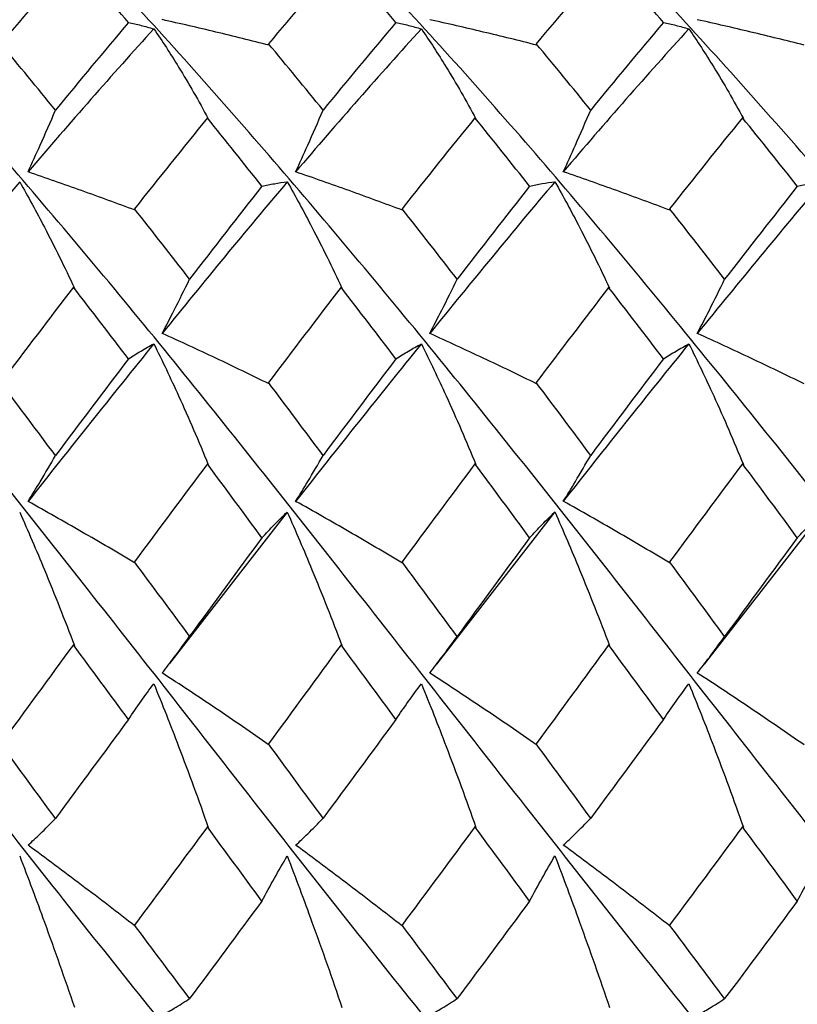
# Model space of a CAD drawing. Units: millimetres. Extents: x -25 to 25, y -9.5 to 9.5.
# Drawn here: x 12 to 15.6, y -1.4 to 3.2 of the extents above; entities that cross this region are included whole.
import ezdxf

# ---------------------------------------------------------------- set-up
doc = ezdxf.new("R2010")
doc.units = ezdxf.units.MM

msp = doc.modelspace()

# ---------------------------------------------------------------- linework, layer by layer
at = {"color": 7, "linetype": 'Continuous', "lineweight": 25}
for p, q in [((12.8637, 2.7701), (12.8594, 2.7742)), ((14.1138, 2.7706), (14.1094, 2.7747)), ((15.3637, 2.7709), (15.3593, 2.775)), ((12.238, 1.9799), (12.2337, 1.9838)), ((13.488, 1.9794), (13.4837, 1.9833)), ((14.7382, 1.9788), (14.7338, 1.9826)), ((12.8637, 1.1547), (12.8594, 1.1583)), ((14.1138, 1.1552), (14.1094, 1.1588)), ((15.3637, 1.1556), (15.3593, 1.1592)), ((13.2327, 0.9338), (12.6825, 0.2259)), ((14.483, 0.934), (13.9302, 0.223)), ((15.7335, 0.9342), (15.18, 0.223)), ((12.238, 0.3109), (12.2337, 0.3141)), ((13.488, 0.3104), (13.4837, 0.3136)), ((14.7382, 0.3097), (14.7338, 0.3129)), ((12.8637, -0.5395), (12.8594, -0.5366)), ((14.1138, -0.5389), (14.1094, -0.5361)), ((15.3637, -0.5385), (15.3593, -0.5357))]:
    msp.add_line(p, q, dxfattribs=at)
for points, knots in [([(16.3405, -4.1585), (16.144, -3.9721), (15.6973, -3.5484), (14.9993, -2.7797), (14.2512, -1.8921), (13.4988, -0.9595), (12.7513, 0.0015), (11.9987, 0.9567), (11.251, 1.8945), (10.499, 2.778), (9.8005, 3.5523), (9.3507, 3.9779), (9.1508, 4.1671)], [0, 0, 0, 0, 0.0820777, 0.1864961, 0.2906555, 0.3951677, 0.4992811, 0.603812, 0.7079407, 0.8124154, 0.9166209, 1, 1, 1, 1]), ([(17.5913, -4.1548), (17.4773, -4.0514), (17.1132, -3.7214), (16.5, -3.059), (15.7506, -2.1956), (14.9993, -1.2742), (14.2512, -0.3195), (13.4988, 0.6389), (12.7513, 1.5863), (11.9986, 2.4917), (11.2511, 3.3307), (10.7145, 3.8948), (10.4296, 4.1433), (10.3949, 4.1735)], [0, 0, 0, 0, 0.0474719, 0.1516484, 0.2558249, 0.3601528, 0.4642219, 0.5686435, 0.6726666, 0.777107, 0.8811454, 0.9855295, 1, 1, 1, 1]), ([(18.8442, -4.165), (18.8124, -4.1373), (18.5305, -3.8923), (18.0007, -3.3285), (17.2494, -2.4935), (16.5, -1.5848), (15.7506, -0.6399), (14.9993, 0.3197), (14.2512, 1.2744), (13.4988, 2.1946), (12.7513, 3.0603), (12.1327, 3.7232), (11.7669, 4.0563), (11.6511, 4.1617)], [0, 0, 0, 0, 0.013247, 0.117354, 0.221719, 0.325933, 0.430147, 0.534513, 0.638619, 0.743078, 0.847139, 0.951617, 1, 1, 1, 1]), ([(20.0973, -4.1657), (19.8987, -3.9769), (19.4503, -3.5506), (18.7488, -2.7799), (18.0007, -1.8924), (17.2494, -0.9585), (16.5, 0), (15.7506, 0.9585), (14.9993, 1.8924), (14.2512, 2.7799), (13.5496, 3.5507), (13.101, 3.9772), (12.9023, 4.1661)], [0, 0, 0, 0, 0.082954, 0.187381, 0.291455, 0.395788, 0.49997, 0.604152, 0.708485, 0.812559, 0.916986, 1, 1, 1, 1]), ([(21.3512, -4.1639), (21.2347, -4.0578), (20.8681, -3.724), (20.2487, -3.0603), (19.5012, -2.1946), (18.7488, -1.2744), (18.0007, -0.3197), (17.2494, 0.6399), (16.5, 1.5848), (15.7506, 2.4935), (14.9993, 3.3285), (14.4695, 3.8923), (14.1877, 4.1372), (14.156, 4.1648)], [0, 0, 0, 0, 0.0486896, 0.1531359, 0.2571651, 0.3615927, 0.4656679, 0.5700018, 0.6741843, 0.7783668, 0.8827007, 0.9867759, 1, 1, 1, 1]), ([(22.6023, -4.1711), (22.5686, -4.1417), (22.2846, -3.894), (21.7489, -3.3307), (21.0014, -2.4918), (20.2487, -1.5863), (19.5012, -0.6389), (18.7488, 0.3195), (18.0007, 1.2742), (17.2494, 2.1956), (16.5, 3.059), (15.8868, 3.7213), (15.5228, 4.0514), (15.4089, 4.1546)], [0, 0, 0, 0, 0.0140955, 0.1185215, 0.2226018, 0.3270841, 0.431149, 0.5356125, 0.6397235, 0.7440933, 0.8483116, 0.95253, 1, 1, 1, 1]), ([(12.4908, 3.2198), (12.5102, 3.2158), (12.5297, 3.2114), (12.5495, 3.2064), (12.5692, 3.2015), (12.5892, 3.1961), (12.6093, 3.1902)], [0, 0, 0, 0, 0.0002016239, 0.0002016239, 0.0002016239, 0.0004032975, 0.0004032975, 0.0004032975, 0.0004032975]), ([(13.1476, 3.1138), (13.1064, 3.1244), (13.065, 3.1348), (13.0235, 3.1451), (12.982, 3.1554), (12.9404, 3.1655), (12.8986, 3.1755), (12.8158, 3.1952), (12.7324, 3.2145), (12.6485, 3.2332)], [0, 0, 0, 0, 0.0001741114, 0.0001741114, 0.0001741114, 0.0003482226, 0.0003482226, 0.0003482226, 0.0006934852, 0.0006934852, 0.0006934852, 0.0006934852]), ([(13.7405, 3.2198), (13.7599, 3.2158), (13.7794, 3.2114), (13.7992, 3.2064), (13.819, 3.2014), (13.8389, 3.196), (13.8591, 3.1901)], [0, 0, 0, 0, 0.000201606, 0.000201606, 0.000201606, 0.0004032621, 0.0004032621, 0.0004032621, 0.0004032621]), ([(14.3977, 3.114), (14.3564, 3.1245), (14.315, 3.1349), (14.2735, 3.1452), (14.232, 3.1554), (14.1903, 3.1655), (14.1485, 3.1754), (14.0656, 3.1952), (13.9822, 3.2144), (13.8983, 3.2331)], [0, 0, 0, 0, 0.0001741113, 0.0001741113, 0.0001741113, 0.0003482225, 0.0003482225, 0.0003482225, 0.0006935199, 0.0006935199, 0.0006935199, 0.0006935199]), ([(14.9901, 3.2198), (15.0095, 3.2158), (15.0291, 3.2114), (15.0488, 3.2064), (15.0686, 3.2014), (15.0886, 3.196), (15.1087, 3.19)], [0, 0, 0, 0, 0.0002015977, 0.0002015977, 0.0002015977, 0.0004032458, 0.0004032458, 0.0004032458, 0.0004032458]), ([(15.6475, 3.1141), (15.6063, 3.1246), (15.5649, 3.135), (15.5233, 3.1452), (15.4818, 3.1554), (15.4401, 3.1655), (15.3983, 3.1754), (15.3153, 3.1951), (15.2319, 3.2143), (15.148, 3.233)], [0, 0, 0, 0, 0.0001741113, 0.0001741113, 0.0001741113, 0.0003482224, 0.0003482224, 0.0003482224, 0.0006935428, 0.0006935428, 0.0006935428, 0.0006935428]), ([(12.6093, 3.1902), (12.6487, 3.1328), (12.6872, 3.0734), (12.725, 3.012), (12.7487, 2.9733), (12.7721, 2.9338), (12.7953, 2.8935), (12.8184, 2.8531), (12.8412, 2.812), (12.8637, 2.7701)], [0, 0, 0, 0, 0.0003482955, 0.0003482955, 0.0003482955, 0.0005675671, 0.0005675671, 0.0005675671, 0.0007869923, 0.0007869923, 0.0007869923, 0.0007869923]), ([(13.8591, 3.1901), (13.8985, 3.1328), (13.9371, 3.0734), (13.9748, 3.012), (13.9986, 2.9734), (14.0221, 2.9339), (14.0452, 2.8937), (14.0684, 2.8535), (14.0912, 2.8124), (14.1138, 2.7706)], [0, 0, 0, 0, 0.0003482946, 0.0003482946, 0.0003482946, 0.0005673389, 0.0005673389, 0.0005673389, 0.0007865345, 0.0007865345, 0.0007865345, 0.0007865345]), ([(15.1087, 3.19), (15.1481, 3.1327), (15.1867, 3.0734), (15.2246, 3.012), (15.2483, 2.9734), (15.2718, 2.9341), (15.295, 2.8939), (15.3182, 2.8537), (15.3411, 2.8127), (15.3637, 2.7709)], [0, 0, 0, 0, 0.0003482938, 0.0003482938, 0.0003482938, 0.0005672044, 0.0005672044, 0.0005672044, 0.0007862643, 0.0007862643, 0.0007862643, 0.0007862643]), ([(15.09, -4.161), (15.0598, -4.1347), (14.7797, -3.8909), (14.2513, -3.3282), (13.4988, -2.4945), (12.7513, -1.5833), (11.9987, -0.6418), (11.251, 0.3221), (10.499, 1.2717), (9.7503, 2.1989), (9.2502, 2.7662), (9, 3.05)], [0, 0, 0, 0, 0.014875, 0.13784, 0.261221, 0.384131, 0.507534, 0.630462, 0.753799, 0.876818, 1, 1, 1, 1]), ([(12.0219, 2.5222), (12.0409, 2.5633), (12.0597, 2.6048), (12.0784, 2.6465), (12.1025, 2.7006), (12.1264, 2.7552), (12.15, 2.8102)], [0, 0, 0, 0, 0.0001747022, 0.0001747022, 0.0001747022, 0.000401161, 0.000401161, 0.000401161, 0.000401161]), ([(13.2719, 2.5224), (13.2909, 2.5636), (13.3097, 2.605), (13.3283, 2.6468), (13.3525, 2.7009), (13.3763, 2.7555), (13.4, 2.8105)], [0, 0, 0, 0, 0.0001747022, 0.0001747022, 0.0001747022, 0.0004012078, 0.0004012078, 0.0004012078, 0.0004012078]), ([(14.5222, 2.5226), (14.5411, 2.5639), (14.5599, 2.6054), (14.5785, 2.6471), (14.6027, 2.7013), (14.6265, 2.7559), (14.6501, 2.811)], [0, 0, 0, 0, 0.0001747022, 0.0001747022, 0.0001747022, 0.0004012699, 0.0004012699, 0.0004012699, 0.0004012699]), ([(12.5214, 2.3433), (12.4801, 2.3588), (12.4386, 2.3742), (12.3971, 2.3894), (12.3555, 2.4047), (12.3138, 2.4198), (12.272, 2.4347), (12.1891, 2.4644), (12.1058, 2.4935), (12.0219, 2.5222)], [0, 0, 0, 0, 0.0001741111, 0.0001741111, 0.0001741111, 0.000348222, 0.000348222, 0.000348222, 0.0006935245, 0.0006935245, 0.0006935245, 0.0006935245]), ([(13.7711, 2.3432), (13.7298, 2.3588), (13.6884, 2.3742), (13.6468, 2.3894), (13.6053, 2.4046), (13.5636, 2.4197), (13.5219, 2.4347), (13.439, 2.4644), (13.3557, 2.4936), (13.2719, 2.5224)], [0, 0, 0, 0, 0.000174111, 0.000174111, 0.000174111, 0.0003482219, 0.0003482219, 0.0003482219, 0.0006934915, 0.0006934915, 0.0006934915, 0.0006934915]), ([(15.021, 2.3431), (14.9797, 2.3586), (14.9383, 2.3741), (14.8968, 2.3893), (14.8553, 2.4046), (14.8136, 2.4197), (14.7719, 2.4347), (14.6891, 2.4645), (14.6058, 2.4938), (14.5222, 2.5226)], [0, 0, 0, 0, 0.000174111, 0.000174111, 0.000174111, 0.0003482218, 0.0003482218, 0.0003482218, 0.0006934473, 0.0006934473, 0.0006934473, 0.0006934473]), ([(11.9827, 2.4761), (12.022, 2.407), (12.0605, 2.3361), (12.0984, 2.2634), (12.1222, 2.2176), (12.1457, 2.1711), (12.169, 2.1239), (12.1923, 2.0766), (12.2153, 2.0286), (12.238, 1.9799)], [0, 0, 0, 0, 0.0003482911, 0.0003482911, 0.0003482911, 0.000567466, 0.000567466, 0.000567466, 0.0007867855, 0.0007867855, 0.0007867855, 0.0007867855]), ([(13.1143, 2.4552), (13.1336, 2.4597), (13.1531, 2.4637), (13.1729, 2.4672), (13.1926, 2.4707), (13.2125, 2.4737), (13.2327, 2.4762)], [0, 0, 0, 0, 0.0002016782, 0.0002016782, 0.0002016782, 0.0004034091, 0.0004034091, 0.0004034091, 0.0004034091]), ([(13.2327, 2.4762), (13.2719, 2.4071), (13.3104, 2.3362), (13.3482, 2.2634), (13.372, 2.2175), (13.3956, 2.1709), (13.4189, 2.1236), (13.4422, 2.0763), (13.4652, 2.0282), (13.488, 1.9794)], [0, 0, 0, 0, 0.0003482904, 0.0003482904, 0.0003482904, 0.000567751, 0.000567751, 0.000567751, 0.0007873555, 0.0007873555, 0.0007873555, 0.0007873555]), ([(14.3646, 2.4551), (14.3839, 2.4597), (14.4034, 2.4637), (14.4232, 2.4673), (14.4429, 2.4708), (14.4628, 2.4739), (14.483, 2.4764)], [0, 0, 0, 0, 0.0002017229, 0.0002017229, 0.0002017229, 0.0004034991, 0.0004034991, 0.0004034991, 0.0004034991]), ([(14.483, 2.4764), (14.5221, 2.4073), (14.5605, 2.3362), (14.5983, 2.2634), (14.6221, 2.2174), (14.6457, 2.1707), (14.669, 2.1233), (14.6923, 2.0758), (14.7154, 2.0276), (14.7382, 1.9788)], [0, 0, 0, 0, 0.0003482898, 0.0003482898, 0.0003482898, 0.0005681063, 0.0005681063, 0.0005681063, 0.0007880654, 0.0007880654, 0.0007880654, 0.0007880654]), ([(15.6153, 2.4551), (15.6346, 2.4597), (15.6541, 2.4637), (15.6738, 2.4673), (15.6935, 2.4709), (15.7134, 2.474), (15.7335, 2.4766)], [0, 0, 0, 0, 0.0002017524, 0.0002017524, 0.0002017524, 0.0004035568, 0.0004035568, 0.0004035568, 0.0004035568]), ([(12.6485, 1.7679), (12.6675, 1.804), (12.6862, 1.8404), (12.7048, 1.8771), (12.7289, 1.9247), (12.7527, 1.9728), (12.7763, 2.0214)], [0, 0, 0, 0, 0.0001747025, 0.0001747025, 0.0001747025, 0.0004011677, 0.0004011677, 0.0004011677, 0.0004011677]), ([(13.8983, 1.7678), (13.9173, 1.8038), (13.936, 1.8402), (13.9547, 1.8769), (13.9788, 1.9244), (14.0026, 1.9725), (14.0262, 2.021)], [0, 0, 0, 0, 0.0001747024, 0.0001747024, 0.0001747024, 0.0004011332, 0.0004011332, 0.0004011332, 0.0004011332]), ([(15.148, 1.7677), (15.1669, 1.8038), (15.1857, 1.8401), (15.2044, 1.8768), (15.2285, 1.9243), (15.2524, 1.9723), (15.2759, 2.0208)], [0, 0, 0, 0, 0.0001747024, 0.0001747024, 0.0001747024, 0.0004011137, 0.0004011137, 0.0004011137, 0.0004011137]), ([(13.1476, 1.5319), (13.1064, 1.5523), (13.065, 1.5726), (13.0235, 1.5926), (12.982, 1.6127), (12.9404, 1.6326), (12.8986, 1.6524), (12.8158, 1.6915), (12.7324, 1.73), (12.6485, 1.7679)], [0, 0, 0, 0, 0.0001741114, 0.0001741114, 0.0001741114, 0.0003482226, 0.0003482226, 0.0003482226, 0.0006934852, 0.0006934852, 0.0006934852, 0.0006934852]), ([(14.3977, 1.5321), (14.3564, 1.5525), (14.315, 1.5727), (14.2735, 1.5927), (14.232, 1.6128), (14.1903, 1.6326), (14.1485, 1.6523), (14.0656, 1.6914), (13.9822, 1.7299), (13.8983, 1.7678)], [0, 0, 0, 0, 0.0001741113, 0.0001741113, 0.0001741113, 0.0003482225, 0.0003482225, 0.0003482225, 0.0006935199, 0.0006935199, 0.0006935199, 0.0006935199]), ([(15.6475, 1.5322), (15.6063, 1.5526), (15.5649, 1.5728), (15.5233, 1.5928), (15.4818, 1.6128), (15.4401, 1.6326), (15.3983, 1.6523), (15.3153, 1.6914), (15.2319, 1.7298), (15.148, 1.7677)], [0, 0, 0, 0, 0.0001741113, 0.0001741113, 0.0001741113, 0.0003482224, 0.0003482224, 0.0003482224, 0.0006935428, 0.0006935428, 0.0006935428, 0.0006935428]), ([(12.4908, 1.6487), (12.5102, 1.6615), (12.5297, 1.6738), (12.5495, 1.6856), (12.5692, 1.6974), (12.5892, 1.7087), (12.6093, 1.7195)], [0, 0, 0, 0, 0.0002016239, 0.0002016239, 0.0002016239, 0.0004032975, 0.0004032975, 0.0004032975, 0.0004032975]), ([(12.6093, 1.7195), (12.6487, 1.6401), (12.6872, 1.5589), (12.725, 1.476), (12.7487, 1.4238), (12.7721, 1.3709), (12.7953, 1.3173), (12.8184, 1.2638), (12.8412, 1.2095), (12.8637, 1.1547)], [0, 0, 0, 0, 0.0003482955, 0.0003482955, 0.0003482955, 0.0005675671, 0.0005675671, 0.0005675671, 0.0007869923, 0.0007869923, 0.0007869923, 0.0007869923]), ([(13.7405, 1.6487), (13.7599, 1.6615), (13.7794, 1.6737), (13.7992, 1.6855), (13.819, 1.6973), (13.8389, 1.7086), (13.8591, 1.7194)], [0, 0, 0, 0, 0.000201606, 0.000201606, 0.000201606, 0.0004032621, 0.0004032621, 0.0004032621, 0.0004032621]), ([(13.8591, 1.7194), (13.8985, 1.64), (13.9371, 1.5588), (13.9748, 1.476), (13.9986, 1.4238), (14.0221, 1.371), (14.0452, 1.3176), (14.0684, 1.2641), (14.0912, 1.21), (14.1138, 1.1552)], [0, 0, 0, 0, 0.0003482946, 0.0003482946, 0.0003482946, 0.0005673389, 0.0005673389, 0.0005673389, 0.0007865345, 0.0007865345, 0.0007865345, 0.0007865345]), ([(14.9901, 1.6487), (15.0095, 1.6615), (15.0291, 1.6737), (15.0488, 1.6855), (15.0686, 1.6973), (15.0886, 1.7086), (15.1087, 1.7194)], [0, 0, 0, 0, 0.0002015977, 0.0002015977, 0.0002015977, 0.0004032458, 0.0004032458, 0.0004032458, 0.0004032458]), ([(15.1087, 1.7194), (15.1481, 1.64), (15.1867, 1.5588), (15.2246, 1.476), (15.2483, 1.4239), (15.2718, 1.3712), (15.295, 1.3178), (15.3182, 1.2644), (15.3411, 1.2103), (15.3637, 1.1556)], [0, 0, 0, 0, 0.0003482938, 0.0003482938, 0.0003482938, 0.0005672044, 0.0005672044, 0.0005672044, 0.0007862643, 0.0007862643, 0.0007862643, 0.0007862643]), ([(13.8392, -4.1529), (13.7257, -4.0501), (13.3621, -3.7211), (12.7513, -3.0576), (11.9986, -2.1974), (11.251, -1.2718), (10.499, -0.322), (9.7503, 0.6425), (9.2502, 1.2666), (9, 1.5788)], [0, 0, 0, 0, 0.070237, 0.224921, 0.380226, 0.534932, 0.690153, 0.844974, 1, 1, 1, 1]), ([(12.0219, 0.9835), (12.0409, 1.0138), (12.0597, 1.0444), (12.0784, 1.0754), (12.1025, 1.1156), (12.1264, 1.1563), (12.15, 1.1975)], [0, 0, 0, 0, 0.0001747022, 0.0001747022, 0.0001747022, 0.000401161, 0.000401161, 0.000401161, 0.000401161]), ([(13.2719, 0.9837), (13.2909, 1.014), (13.3097, 1.0447), (13.3283, 1.0757), (13.3525, 1.1159), (13.3763, 1.1566), (13.4, 1.1979)], [0, 0, 0, 0, 0.0001747022, 0.0001747022, 0.0001747022, 0.0004012078, 0.0004012078, 0.0004012078, 0.0004012078]), ([(14.5222, 0.984), (14.5411, 1.0143), (14.5599, 1.045), (14.5785, 1.0761), (14.6027, 1.1163), (14.6265, 1.1571), (14.6501, 1.1984)], [0, 0, 0, 0, 0.0001747022, 0.0001747022, 0.0001747022, 0.0004012699, 0.0004012699, 0.0004012699, 0.0004012699]), ([(12.5214, 0.6951), (12.4801, 0.7199), (12.4386, 0.7444), (12.3971, 0.7689), (12.3555, 0.7933), (12.3138, 0.8176), (12.272, 0.8417), (12.1891, 0.8895), (12.1058, 0.9367), (12.0219, 0.9835)], [0, 0, 0, 0, 0.0001741111, 0.0001741111, 0.0001741111, 0.000348222, 0.000348222, 0.000348222, 0.0006935245, 0.0006935245, 0.0006935245, 0.0006935245]), ([(13.7711, 0.695), (13.7298, 0.7198), (13.6884, 0.7444), (13.6468, 0.7688), (13.6053, 0.7933), (13.5636, 0.8176), (13.5219, 0.8417), (13.439, 0.8896), (13.3557, 0.9369), (13.2719, 0.9837)], [0, 0, 0, 0, 0.000174111, 0.000174111, 0.000174111, 0.0003482219, 0.0003482219, 0.0003482219, 0.0006934915, 0.0006934915, 0.0006934915, 0.0006934915]), ([(15.021, 0.6949), (14.9797, 0.7196), (14.9383, 0.7443), (14.8968, 0.7687), (14.8553, 0.7932), (14.8136, 0.8175), (14.7719, 0.8417), (14.6891, 0.8897), (14.6058, 0.9371), (14.5222, 0.984)], [0, 0, 0, 0, 0.000174111, 0.000174111, 0.000174111, 0.0003482218, 0.0003482218, 0.0003482218, 0.0006934473, 0.0006934473, 0.0006934473, 0.0006934473]), ([(11.9827, 0.9336), (12.022, 0.845), (12.0605, 0.7549), (12.0984, 0.6634), (12.1222, 0.6058), (12.1457, 0.5476), (12.169, 0.4889), (12.1923, 0.4301), (12.2153, 0.3708), (12.238, 0.3109)], [0, 0, 0, 0, 0.0003482911, 0.0003482911, 0.0003482911, 0.000567466, 0.000567466, 0.000567466, 0.0007867855, 0.0007867855, 0.0007867855, 0.0007867855]), ([(13.1143, 0.8138), (13.1336, 0.8348), (13.1531, 0.8553), (13.1729, 0.8753), (13.1926, 0.8953), (13.2125, 0.9148), (13.2327, 0.9338)], [0, 0, 0, 0, 0.0002016782, 0.0002016782, 0.0002016782, 0.0004034091, 0.0004034091, 0.0004034091, 0.0004034091]), ([(13.2327, 0.9338), (13.2719, 0.8452), (13.3104, 0.755), (13.3482, 0.6634), (13.372, 0.6057), (13.3956, 0.5474), (13.4189, 0.4886), (13.4422, 0.4297), (13.4652, 0.3703), (13.488, 0.3104)], [0, 0, 0, 0, 0.0003482904, 0.0003482904, 0.0003482904, 0.000567751, 0.000567751, 0.000567751, 0.0007873555, 0.0007873555, 0.0007873555, 0.0007873555]), ([(14.3646, 0.8137), (14.3839, 0.8348), (14.4034, 0.8553), (14.4232, 0.8754), (14.4429, 0.8954), (14.4628, 0.915), (14.483, 0.934)], [0, 0, 0, 0, 0.0002017229, 0.0002017229, 0.0002017229, 0.0004034991, 0.0004034991, 0.0004034991, 0.0004034991]), ([(14.483, 0.934), (14.5221, 0.8453), (14.5605, 0.7551), (14.5983, 0.6635), (14.6221, 0.6056), (14.6457, 0.5472), (14.669, 0.4883), (14.6923, 0.4293), (14.7154, 0.3698), (14.7382, 0.3097)], [0, 0, 0, 0, 0.0003482898, 0.0003482898, 0.0003482898, 0.0005681063, 0.0005681063, 0.0005681063, 0.0007880654, 0.0007880654, 0.0007880654, 0.0007880654]), ([(15.6153, 0.8137), (15.6346, 0.8348), (15.6541, 0.8553), (15.6738, 0.8754), (15.6935, 0.8955), (15.7134, 0.9151), (15.7335, 0.9342)], [0, 0, 0, 0, 0.0002017524, 0.0002017524, 0.0002017524, 0.0004035568, 0.0004035568, 0.0004035568, 0.0004035568]), ([(12.6485, 0.1821), (12.6675, 0.2062), (12.6862, 0.2307), (12.7048, 0.2554), (12.7289, 0.2876), (12.7527, 0.3203), (12.7763, 0.3536)], [0, 0, 0, 0, 0.0001747025, 0.0001747025, 0.0001747025, 0.0004011677, 0.0004011677, 0.0004011677, 0.0004011677]), ([(13.8983, 0.182), (13.9173, 0.2061), (13.936, 0.2305), (13.9547, 0.2552), (13.9788, 0.2873), (14.0026, 0.32), (14.0262, 0.3532)], [0, 0, 0, 0, 0.0001747024, 0.0001747024, 0.0001747024, 0.0004011332, 0.0004011332, 0.0004011332, 0.0004011332]), ([(15.148, 0.1819), (15.1669, 0.206), (15.1857, 0.2304), (15.2044, 0.2551), (15.2285, 0.2872), (15.2524, 0.3198), (15.2759, 0.353)], [0, 0, 0, 0, 0.0001747024, 0.0001747024, 0.0001747024, 0.0004011137, 0.0004011137, 0.0004011137, 0.0004011137]), ([(13.1476, -0.1545), (13.1064, -0.1256), (13.065, -0.0969), (13.0235, -0.0683), (12.982, -0.0398), (12.9404, -0.0115), (12.8986, 0.0167), (12.8158, 0.0725), (12.7324, 0.1276), (12.6485, 0.1821)], [0, 0, 0, 0, 0.0001741114, 0.0001741114, 0.0001741114, 0.0003482226, 0.0003482226, 0.0003482226, 0.0006934852, 0.0006934852, 0.0006934852, 0.0006934852]), ([(14.3977, -0.1542), (14.3564, -0.1254), (14.315, -0.0967), (14.2735, -0.0683), (14.232, -0.0398), (14.1903, -0.0115), (14.1485, 0.0166), (14.0656, 0.0724), (13.9822, 0.1275), (13.8983, 0.182)], [0, 0, 0, 0, 0.0001741113, 0.0001741113, 0.0001741113, 0.0003482225, 0.0003482225, 0.0003482225, 0.0006935199, 0.0006935199, 0.0006935199, 0.0006935199]), ([(15.6475, -0.1541), (15.6063, -0.1253), (15.5649, -0.0966), (15.5233, -0.0682), (15.4818, -0.0397), (15.4401, -0.0115), (15.3983, 0.0166), (15.3153, 0.0724), (15.2319, 0.1274), (15.148, 0.1819)], [0, 0, 0, 0, 0.0001741113, 0.0001741113, 0.0001741113, 0.0003482224, 0.0003482224, 0.0003482224, 0.0006935428, 0.0006935428, 0.0006935428, 0.0006935428]), ([(12.4908, -0.0348), (12.5102, -0.0061), (12.5297, 0.0221), (12.5495, 0.0498), (12.5692, 0.0776), (12.5892, 0.1049), (12.6093, 0.1317)], [0, 0, 0, 0, 0.0002016239, 0.0002016239, 0.0002016239, 0.0004032975, 0.0004032975, 0.0004032975, 0.0004032975]), ([(12.6093, 0.1317), (12.6487, 0.0356), (12.6872, -0.0619), (12.725, -0.1606), (12.7487, -0.2228), (12.7721, -0.2855), (12.7953, -0.3486), (12.8184, -0.4117), (12.8412, -0.4754), (12.8637, -0.5395)], [0, 0, 0, 0, 0.0003482955, 0.0003482955, 0.0003482955, 0.0005675671, 0.0005675671, 0.0005675671, 0.0007869923, 0.0007869923, 0.0007869923, 0.0007869923]), ([(13.7405, -0.0348), (13.7599, -0.0061), (13.7794, 0.0221), (13.7992, 0.0498), (13.819, 0.0775), (13.8389, 0.1048), (13.8591, 0.1316)], [0, 0, 0, 0, 0.000201606, 0.000201606, 0.000201606, 0.0004032621, 0.0004032621, 0.0004032621, 0.0004032621]), ([(13.8591, 0.1316), (13.8985, 0.0355), (13.9371, -0.062), (13.9748, -0.1607), (13.9986, -0.2227), (14.0221, -0.2853), (14.0452, -0.3483), (14.0684, -0.4114), (14.0912, -0.4749), (14.1138, -0.5389)], [0, 0, 0, 0, 0.0003482946, 0.0003482946, 0.0003482946, 0.0005673389, 0.0005673389, 0.0005673389, 0.0007865345, 0.0007865345, 0.0007865345, 0.0007865345]), ([(14.9901, -0.0348), (15.0095, -0.0061), (15.0291, 0.0221), (15.0488, 0.0498), (15.0686, 0.0775), (15.0886, 0.1048), (15.1087, 0.1315)], [0, 0, 0, 0, 0.0002015977, 0.0002015977, 0.0002015977, 0.0004032458, 0.0004032458, 0.0004032458, 0.0004032458]), ([(15.1087, 0.1315), (15.1481, 0.0354), (15.1867, -0.062), (15.2246, -0.1607), (15.2483, -0.2227), (15.2718, -0.2852), (15.295, -0.3481), (15.3182, -0.4111), (15.3411, -0.4746), (15.3637, -0.5385)], [0, 0, 0, 0, 0.0003482938, 0.0003482938, 0.0003482938, 0.0005672044, 0.0005672044, 0.0005672044, 0.0007862643, 0.0007862643, 0.0007862643, 0.0007862643]), ([(12.5914, -4.1589), (12.3937, -3.9723), (11.9458, -3.5497), (11.2509, -2.7777), (10.499, -1.8941), (9.7503, -0.9575), (9.2502, -0.3193), (9, 0)], [0, 0, 0, 0, 0.164824, 0.373299, 0.582466, 0.791095, 1, 1, 1, 1]), ([(12.0219, -0.6223), (12.0409, -0.6049), (12.0597, -0.5871), (12.0784, -0.569), (12.1025, -0.5455), (12.1264, -0.5215), (12.15, -0.4969)], [0, 0, 0, 0, 0.0001747022, 0.0001747022, 0.0001747022, 0.000401161, 0.000401161, 0.000401161, 0.000401161]), ([(13.2719, -0.622), (13.2909, -0.6046), (13.3097, -0.5868), (13.3283, -0.5687), (13.3525, -0.5452), (13.3763, -0.5211), (13.4, -0.4965)], [0, 0, 0, 0, 0.0001747022, 0.0001747022, 0.0001747022, 0.0004012078, 0.0004012078, 0.0004012078, 0.0004012078]), ([(14.5222, -0.6218), (14.5411, -0.6043), (14.5599, -0.5865), (14.5785, -0.5683), (14.6027, -0.5448), (14.6265, -0.5207), (14.6501, -0.496)], [0, 0, 0, 0, 0.0001747022, 0.0001747022, 0.0001747022, 0.0004012699, 0.0004012699, 0.0004012699, 0.0004012699]), ([(12.5214, -1.0005), (12.4801, -0.9682), (12.4386, -0.9361), (12.3971, -0.9041), (12.3555, -0.8721), (12.3138, -0.8403), (12.272, -0.8087), (12.1891, -0.746), (12.1058, -0.6838), (12.0219, -0.6223)], [0, 0, 0, 0, 0.0001741111, 0.0001741111, 0.0001741111, 0.000348222, 0.000348222, 0.000348222, 0.0006935245, 0.0006935245, 0.0006935245, 0.0006935245]), ([(13.7711, -1.0006), (13.7298, -0.9683), (13.6884, -0.9361), (13.6468, -0.9041), (13.6053, -0.8722), (13.5636, -0.8403), (13.5219, -0.8087), (13.439, -0.7459), (13.3557, -0.6837), (13.2719, -0.622)], [0, 0, 0, 0, 0.000174111, 0.000174111, 0.000174111, 0.0003482219, 0.0003482219, 0.0003482219, 0.0006934915, 0.0006934915, 0.0006934915, 0.0006934915]), ([(15.021, -1.0007), (14.9797, -0.9684), (14.9383, -0.9362), (14.8968, -0.9042), (14.8553, -0.8722), (14.8136, -0.8404), (14.7719, -0.8086), (14.6891, -0.7458), (14.6058, -0.6835), (14.5222, -0.6218)], [0, 0, 0, 0, 0.000174111, 0.000174111, 0.000174111, 0.0003482218, 0.0003482218, 0.0003482218, 0.0006934473, 0.0006934473, 0.0006934473, 0.0006934473]), ([(11.9827, -0.6724), (12.022, -0.7745), (12.0605, -0.8777), (12.0984, -0.9818), (12.1222, -1.0473), (12.1457, -1.1132), (12.169, -1.1794), (12.1923, -1.2457), (12.2153, -1.3123), (12.238, -1.3793)], [0, 0, 0, 0, 0.0003482911, 0.0003482911, 0.0003482911, 0.000567466, 0.000567466, 0.000567466, 0.0007867855, 0.0007867855, 0.0007867855, 0.0007867855]), ([(13.1143, -0.883), (13.1336, -0.847), (13.1531, -0.8114), (13.1729, -0.7763), (13.1926, -0.7412), (13.2125, -0.7065), (13.2327, -0.6723)], [0, 0, 0, 0, 0.0002016782, 0.0002016782, 0.0002016782, 0.0004034091, 0.0004034091, 0.0004034091, 0.0004034091]), ([(13.2327, -0.6723), (13.2719, -0.7744), (13.3104, -0.8776), (13.3482, -0.9817), (13.372, -1.0474), (13.3956, -1.1133), (13.4189, -1.1797), (13.4422, -1.246), (13.4652, -1.3128), (13.488, -1.3798)], [0, 0, 0, 0, 0.0003482904, 0.0003482904, 0.0003482904, 0.000567751, 0.000567751, 0.000567751, 0.0007873555, 0.0007873555, 0.0007873555, 0.0007873555]), ([(14.3646, -0.8831), (14.3839, -0.847), (14.4034, -0.8114), (14.4232, -0.7762), (14.4429, -0.741), (14.4628, -0.7063), (14.483, -0.672)], [0, 0, 0, 0, 0.0002017229, 0.0002017229, 0.0002017229, 0.0004034991, 0.0004034991, 0.0004034991, 0.0004034991]), ([(14.483, -0.672), (14.5221, -0.7743), (14.5605, -0.8775), (14.5983, -0.9817), (14.6221, -1.0474), (14.6457, -1.1135), (14.669, -1.18), (14.6923, -1.2465), (14.7154, -1.3133), (14.7382, -1.3805)], [0, 0, 0, 0, 0.0003482898, 0.0003482898, 0.0003482898, 0.0005681063, 0.0005681063, 0.0005681063, 0.0007880654, 0.0007880654, 0.0007880654, 0.0007880654]), ([(15.6153, -0.8831), (15.6346, -0.847), (15.6541, -0.8113), (15.6738, -0.7761), (15.6935, -0.7409), (15.7134, -0.7061), (15.7335, -0.6718)], [0, 0, 0, 0, 0.0002017524, 0.0002017524, 0.0002017524, 0.0004035568, 0.0004035568, 0.0004035568, 0.0004035568]), ([(12.6485, -1.4161), (12.6675, -1.4056), (12.6862, -1.3948), (12.7048, -1.3836), (12.7289, -1.3691), (12.7527, -1.354), (12.7763, -1.3383)], [0, 0, 0, 0, 0.0001747025, 0.0001747025, 0.0001747025, 0.0004011677, 0.0004011677, 0.0004011677, 0.0004011677]), ([(13.8983, -1.4162), (13.9173, -1.4058), (13.936, -1.395), (13.9547, -1.3838), (13.9788, -1.3694), (14.0026, -1.3543), (14.0262, -1.3386)], [0, 0, 0, 0, 0.0001747024, 0.0001747024, 0.0001747024, 0.0004011332, 0.0004011332, 0.0004011332, 0.0004011332]), ([(15.148, -1.4163), (15.1669, -1.4059), (15.1857, -1.3951), (15.2044, -1.3839), (15.2285, -1.3695), (15.2524, -1.3545), (15.2759, -1.3388)], [0, 0, 0, 0, 0.0001747024, 0.0001747024, 0.0001747024, 0.0004011137, 0.0004011137, 0.0004011137, 0.0004011137])]:
    msp.add_open_spline(points, degree=3, knots=knots, dxfattribs=at)
for points in [[(12.2337, 3.5183), (12.1204, 3.3883), (12.0082, 3.2558), (11.895, 3.1203)], [(12.4908, 3.2198), (12.4052, 3.3208), (12.3194, 3.4204), (12.2337, 3.5183)], [(13.4837, 3.5178), (13.3711, 3.3883), (13.2587, 3.2559), (13.1453, 3.1205)], [(13.7405, 3.2198), (13.6549, 3.3207), (13.5693, 3.4201), (13.4837, 3.5178)], [(14.7338, 3.5172), (14.6217, 3.3881), (14.5087, 3.2558), (14.3954, 3.1207)], [(14.9901, 3.2198), (14.9047, 3.3206), (14.8192, 3.4198), (14.7338, 3.5172)], [(12.4908, 3.2198), (12.3774, 3.0859), (12.2636, 2.9492), (12.15, 2.8102)], [(13.7405, 3.2198), (13.627, 3.086), (13.5133, 2.9494), (13.4, 2.8105)], [(14.9901, 3.2198), (14.8767, 3.0861), (14.7632, 2.9496), (14.6501, 2.811)], [(12.6093, 3.1902), (12.4141, 2.9752), (12.2176, 2.7517), (12.0219, 2.5222)], [(13.8591, 3.1901), (13.6635, 2.975), (13.4671, 2.7516), (13.2719, 2.5224)], [(15.1087, 3.19), (14.913, 2.9749), (14.7167, 2.7516), (14.5222, 2.5226)], [(12.15, 2.8102), (12.0646, 2.9151), (11.9797, 3.0185), (11.895, 3.1203)], [(13.1453, 3.1205), (13.1461, 3.1183), (13.1468, 3.116), (13.1476, 3.1138)], [(13.4, 2.8105), (13.3149, 2.9153), (13.2304, 3.0185), (13.1453, 3.1205)], [(14.3954, 3.1207), (14.3962, 3.1184), (14.3969, 3.1162), (14.3977, 3.114)], [(14.6501, 2.811), (14.5656, 2.9155), (14.4807, 3.0187), (14.3954, 3.1207)], [(12.8594, 2.7742), (12.746, 2.635), (12.6324, 2.4934), (12.5191, 2.3499)], [(13.1143, 2.4552), (13.0289, 2.5629), (12.9442, 2.6692), (12.8594, 2.7742)], [(14.1094, 2.7747), (13.9958, 2.6352), (13.8821, 2.4934), (13.7688, 2.3498)], [(14.3646, 2.4551), (14.2795, 2.5629), (14.1948, 2.6693), (14.1094, 2.7747)], [(15.3593, 2.775), (15.2455, 2.6354), (15.1318, 2.4934), (15.0187, 2.3497)], [(15.6153, 2.4551), (15.5304, 2.5628), (15.445, 2.6695), (15.3593, 2.775)], [(11.9827, 2.4761), (11.7867, 2.2452), (11.5934, 2.0092), (11.3985, 1.7681)], [(13.2327, 2.4762), (13.037, 2.2454), (12.8441, 2.0094), (12.6485, 1.7679)], [(13.1143, 2.4552), (13.0012, 2.3123), (12.8893, 2.1679), (12.7763, 2.0214)], [(14.483, 2.4764), (14.2879, 2.2458), (14.0945, 2.0096), (13.8983, 1.7678)], [(14.3646, 2.4551), (14.252, 2.3125), (14.1396, 2.1678), (14.0262, 2.021)], [(15.7335, 2.4766), (15.5393, 2.2463), (15.3444, 2.0096), (15.148, 1.7677)], [(15.6153, 2.4551), (15.5028, 2.3126), (15.3896, 2.1676), (15.2759, 2.0208)], [(12.5191, 2.3499), (12.5199, 2.3477), (12.5206, 2.3455), (12.5214, 2.3433)], [(12.7763, 2.0214), (12.6906, 2.1319), (12.6048, 2.2415), (12.5191, 2.3499)], [(13.7688, 2.3498), (13.7696, 2.3476), (13.7704, 2.3454), (13.7711, 2.3432)], [(14.0262, 2.021), (13.9404, 2.1317), (13.8545, 2.2414), (13.7688, 2.3498)], [(15.0187, 2.3497), (15.0195, 2.3475), (15.0202, 2.3453), (15.021, 2.3431)], [(15.2759, 2.0208), (15.1901, 2.1315), (15.1043, 2.2412), (15.0187, 2.3497)], [(12.2337, 1.9838), (12.1204, 1.8366), (12.0082, 1.6882), (11.895, 1.5381)], [(12.4908, 1.6487), (12.4052, 1.7612), (12.3194, 1.873), (12.2337, 1.9838)], [(13.4837, 1.9833), (13.3711, 1.8366), (13.2587, 1.6884), (13.1453, 1.5384)], [(13.7405, 1.6487), (13.6549, 1.7611), (13.5693, 1.8727), (13.4837, 1.9833)], [(14.7338, 1.9826), (14.6217, 1.8364), (14.5087, 1.6882), (14.3954, 1.5386)], [(14.9901, 1.6487), (14.9047, 1.7609), (14.8192, 1.8723), (14.7338, 1.9826)], [(12.6093, 1.7195), (12.4141, 1.4781), (12.2176, 1.2318), (12.0219, 0.9835)], [(13.8591, 1.7194), (13.6635, 1.4779), (13.4671, 1.2318), (13.2719, 0.9837)], [(15.1087, 1.7194), (14.913, 1.4778), (14.7167, 1.2318), (14.5222, 0.984)], [(12.4908, 1.6487), (12.3774, 1.4996), (12.2636, 1.349), (12.15, 1.1975)], [(13.7405, 1.6487), (13.627, 1.4997), (13.5133, 1.3492), (13.4, 1.1979)], [(14.9901, 1.6487), (14.8767, 1.4998), (14.7632, 1.3495), (14.6501, 1.1984)], [(12.15, 1.1975), (12.0646, 1.3118), (11.9797, 1.4254), (11.895, 1.5381)], [(13.1453, 1.5384), (13.1461, 1.5362), (13.1468, 1.534), (13.1476, 1.5319)], [(13.4, 1.1979), (13.3149, 1.3121), (13.2304, 1.4254), (13.1453, 1.5384)], [(14.3954, 1.5386), (14.3962, 1.5364), (14.3969, 1.5342), (14.3977, 1.5321)], [(14.6501, 1.1984), (14.5656, 1.3122), (14.4807, 1.4257), (14.3954, 1.5386)], [(12.8594, 1.1583), (12.746, 1.0068), (12.6324, 0.8543), (12.5191, 0.7013)], [(13.1143, 0.8138), (13.0289, 0.9292), (12.9442, 1.044), (12.8594, 1.1583)], [(14.1094, 1.1588), (13.9958, 1.0071), (13.8821, 0.8544), (13.7688, 0.7012)], [(14.3646, 0.8137), (14.2795, 0.9293), (14.1948, 1.0442), (14.1094, 1.1588)], [(15.3593, 1.1592), (15.2455, 1.0072), (15.1318, 0.8543), (15.0187, 0.7011)], [(15.6153, 0.8137), (15.5304, 0.9291), (15.445, 1.0444), (15.3593, 1.1592)], [(13.1143, 0.8138), (13.0012, 0.6608), (12.8893, 0.5076), (12.7763, 0.3536)], [(14.3646, 0.8137), (14.252, 0.6609), (14.1396, 0.5074), (14.0262, 0.3532)], [(15.6153, 0.8137), (15.5028, 0.661), (15.3896, 0.5073), (15.2759, 0.353)], [(12.5191, 0.7013), (12.5199, 0.6993), (12.5206, 0.6972), (12.5214, 0.6951)], [(12.7763, 0.3536), (12.6906, 0.4697), (12.6048, 0.5857), (12.5191, 0.7013)], [(13.7688, 0.7012), (13.7696, 0.6992), (13.7704, 0.6971), (13.7711, 0.695)], [(14.0262, 0.3532), (13.9404, 0.4695), (13.8545, 0.5856), (13.7688, 0.7012)], [(15.0187, 0.7011), (15.0195, 0.699), (15.0202, 0.6969), (15.021, 0.6949)], [(15.2759, 0.353), (15.1901, 0.4693), (15.1043, 0.5854), (15.0187, 0.7011)], [(12.2337, 0.3141), (12.1204, 0.1598), (12.0082, 0.0056), (11.895, -0.1488)], [(12.4908, -0.0348), (12.4052, 0.0815), (12.3194, 0.1979), (12.2337, 0.3141)], [(13.4837, 0.3136), (13.3711, 0.1598), (13.2587, 0.0058), (13.1453, -0.1486)], [(13.7405, -0.0348), (13.6549, 0.0814), (13.5693, 0.1976), (13.4837, 0.3136)], [(14.7338, 0.3129), (14.6217, 0.1596), (14.5087, 0.0056), (14.3954, -0.1484)], [(14.9901, -0.0348), (14.9047, 0.0812), (14.8192, 0.1972), (14.7338, 0.3129)], [(12.4908, -0.0348), (12.3774, -0.1889), (12.2636, -0.3431), (12.15, -0.4969)], [(13.7405, -0.0348), (13.627, -0.1888), (13.5133, -0.3429), (13.4, -0.4965)], [(14.9901, -0.0348), (14.8767, -0.1887), (14.7632, -0.3426), (14.6501, -0.496)], [(12.15, -0.4969), (12.0646, -0.3809), (11.9797, -0.2648), (11.895, -0.1488)], [(13.1453, -0.1486), (13.1461, -0.1505), (13.1468, -0.1525), (13.1476, -0.1545)], [(13.4, -0.4965), (13.3149, -0.3806), (13.2304, -0.2648), (13.1453, -0.1486)], [(14.3954, -0.1484), (14.3962, -0.1503), (14.3969, -0.1523), (14.3977, -0.1542)], [(14.6501, -0.496), (14.5656, -0.3804), (14.4807, -0.2645), (14.3954, -0.1484)], [(12.8594, -0.5366), (12.746, -0.69), (12.6324, -0.843), (12.5191, -0.9951)], [(13.1143, -0.883), (13.0289, -0.7677), (12.9442, -0.6523), (12.8594, -0.5366)], [(14.1094, -0.5361), (13.9958, -0.6897), (13.8821, -0.843), (13.7688, -0.9952)], [(14.3646, -0.8831), (14.2795, -0.7677), (14.1948, -0.6522), (14.1094, -0.5361)], [(15.3593, -0.5357), (15.2455, -0.6896), (15.1318, -0.843), (15.0187, -0.9953)], [(15.6153, -0.8831), (15.5304, -0.7679), (15.445, -0.652), (15.3593, -0.5357)], [(13.1143, -0.883), (13.0012, -1.0358), (12.8893, -1.1874), (12.7763, -1.3383)], [(14.3646, -0.8831), (14.252, -1.0357), (14.1396, -1.1875), (14.0262, -1.3386)], [(15.6153, -0.8831), (15.5028, -1.0356), (15.3896, -1.1877), (15.2759, -1.3388)], [(12.5191, -0.9951), (12.5199, -0.9969), (12.5206, -0.9987), (12.5214, -1.0005)], [(12.7763, -1.3383), (12.6906, -1.2245), (12.6048, -1.11), (12.5191, -0.9951)], [(13.7688, -0.9952), (13.7696, -0.997), (13.7704, -0.9988), (13.7711, -1.0006)], [(14.0262, -1.3386), (13.9404, -1.2247), (13.8545, -1.1102), (13.7688, -0.9952)], [(15.0187, -0.9953), (15.0195, -0.9971), (15.0202, -0.9989), (15.021, -1.0007)], [(15.2759, -1.3388), (15.1901, -1.2249), (15.1043, -1.1103), (15.0187, -0.9953)]]:
    msp.add_open_spline(points, degree=3, dxfattribs=at)

doc.saveas('drawing.dxf')
